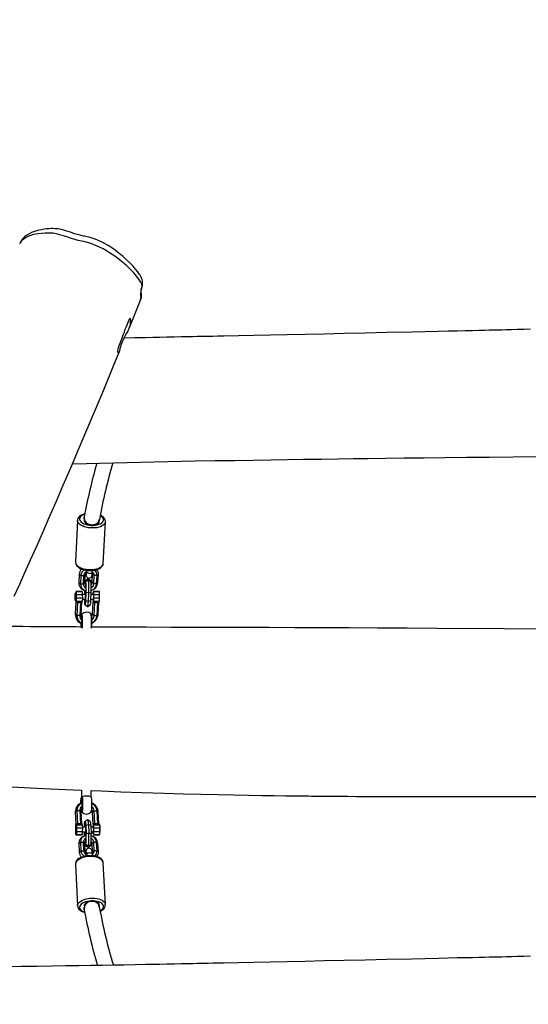
# Model space of a CAD drawing. Units: millimetres. Extents: x -602 to 1509, y -145 to 1093.
# Drawn here: x 424 to 477, y 297 to 399 of the extents above; entities that cross this region are included whole.
import ezdxf

# ---------------------------------------------------------------- set-up
doc = ezdxf.new("R2010")
doc.units = ezdxf.units.MM
doc.header["$LTSCALE"] = 45
doc.header["$PDSIZE"] = -1
doc.layers.add('VP-DIM', color=7, linetype='Continuous')
doc.layers.add('VP-EQ', color=7, linetype='Continuous', true_color=0x8a3492)
doc.dimstyles.get("Standard").update_dxf_attribs({"dimtxt": 14, "dimasz": 20, "dimexe": 20, "dimexo": 50, "dimgap": 20, "dimtad": 0, "dimdec": 0, "dimzin": 0, "dimdsep": 46, "dimtxsty": 'Standard', "dimcen": -0.09, "dimadec": 0, "dimazin": 0, "dimtfac": 1, "dimtdec": 4, "dimtofl": 0, "dimtmove": 0, "dimatfit": 3, "dimfxl": 70, "dimfxlon": 1, "dimtolj": 1, "dimtzin": 0, "dimarcsym": 0})

# ---------------------------------------------------------------- blocks, each defined once
blk = doc.blocks.new('*D1260')
at = {"layer": 'Defpoints', "color": 0}
for p in [(906.76, 797.69), (247.21, 50.19), (1396.98, 50.19)]:
    blk.add_point(p, dxfattribs=at)
at = {"layer": 'VP-DIM', "color": 0, "lineweight": -2}
for p, q in [((1326.98, 797.69), (1416.98, 797.69)), ((1396.98, 777.69), (1396.98, 471.59)), ((1396.98, 70.19), (1396.98, 394.26)), ((1326.98, 50.19), (1416.98, 50.19))]:
    blk.add_line(p, q, dxfattribs=at)
at = {"layer": 'VP-DIM', "color": 0}
for points in [[(1400.32, 777.69), (1393.65, 777.69), (1396.98, 797.69)], [(1393.65, 70.19), (1400.32, 70.19), (1396.98, 50.19)]]:
    blk.add_solid(points, dxfattribs=at)
at = {"layer": 'VP-DIM', "color": 0, "insert": (1396.98, 432.92), "char_height": 14, "attachment_point": 5, "rotation": 90}
blk.add_mtext('\\A1;755', dxfattribs=at)
blk = doc.blocks.new('*D1287')
at = {"layer": 'Defpoints', "color": 0}
for p in [(910.4, 951.37), (195.14, -141.67), (1489.39, -141.67)]:
    blk.add_point(p, dxfattribs=at)
at = {"layer": 'VP-DIM', "color": 0, "lineweight": -2}
for p, q in [((1419.39, 951.37), (1509.39, 951.37)), ((1489.39, 931.37), (1489.39, 474.63)), ((1489.39, -121.67), (1489.39, 390.3)), ((1419.39, -141.67), (1509.39, -141.67))]:
    blk.add_line(p, q, dxfattribs=at)
at = {"layer": 'VP-DIM', "color": 0}
for points in [[(1492.72, 931.37), (1486.06, 931.37), (1489.39, 951.37)], [(1486.06, -121.67), (1492.72, -121.67), (1489.39, -141.67)]]:
    blk.add_solid(points, dxfattribs=at)
at = {"layer": 'VP-DIM', "color": 0, "insert": (1489.39, 432.46), "char_height": 14, "attachment_point": 5, "rotation": 90}
blk.add_mtext('\\A1;1093', dxfattribs=at)
blk = doc.blocks.new('RB1315_')
at = {"color": 0, "linetype": 'Continuous', "lineweight": 25}
for p, q in [((699.23, -989.55), (699.18, -989.65)), ((711.74, -995.51), (711.74, -995.5)), ((710.5, -998.54), (710.52, -998.51)), ((705.18, -1018.43), (704.96, -1022.76)), ((707.86, -1022.9), (708.08, -1018.57)), ((705.35, -1024.04), (705.31, -1024.91)), ((705.35, -1024.04), (705.52, -1024.17)), ((705.82, -1024.17), (705.95, -1024.04)), ((705.95, -1024.04), (705.91, -1024.91)), ((706.04, -1024.08), (706.04, -1024.09)), ((706.14, -1023.63), (706.13, -1023.77)), ((706.71, -1024.91), (706.75, -1024.04)), ((706.73, -1023.8), (706.74, -1023.64)), ((706.92, -1024.17), (706.75, -1024.04)), ((707.35, -1024.04), (707.22, -1024.17)), ((707.3, -1024.91), (707.35, -1024.04)), ((705.31, -1024.91), (705.48, -1025.04)), ((705.52, -1024.17), (705.48, -1025.04)), ((705.48, -1025.04), (705.78, -1025.04)), ((705.52, -1024.17), (705.82, -1024.17)), ((705.82, -1024.17), (705.78, -1025.04)), ((705.78, -1025.04), (705.91, -1024.91)), ((706, -1024.94), (706, -1024.96)), ((706.27, -1024.51), (706.01, -1024.66)), ((706.04, -1025.05), (706.06, -1024.79)), ((706.54, -1024.66), (706.28, -1024.51)), ((706.62, -1024.92), (706.6, -1025.01)), ((706.62, -1024.87), (706.61, -1024.85)), ((706.88, -1025.04), (706.71, -1024.91)), ((706.88, -1025.04), (706.92, -1024.17)), ((707.17, -1025.04), (706.88, -1025.04)), ((707.22, -1024.17), (706.92, -1024.17)), ((707.17, -1025.04), (707.22, -1024.17)), ((707.3, -1024.91), (707.17, -1025.04)), ((704.96, -1026.15), (704.94, -1026.33)), ((704.98, -1026.21), (704.96, -1026.15)), ((705.04, -1026.08), (704.97, -1026.01)), ((705.03, -1025.78), (705, -1025.93)), ((705, -1025.93), (705, -1026.04)), ((705.06, -1025.86), (705.03, -1025.78)), ((705.03, -1025.78), (705.63, -1025.78)), ((705.09, -1026.14), (705.06, -1025.86)), ((705.66, -1025.86), (705.06, -1025.86)), ((705.09, -1026.5), (705.09, -1026.14)), ((705.09, -1026.14), (705.68, -1026.14)), ((705.63, -1025.78), (705.66, -1025.86)), ((705.66, -1025.86), (705.68, -1026.14)), ((706.04, -1026.13), (705.68, -1026.13)), ((705.68, -1026.14), (705.69, -1026.5)), ((705.92, -1025.72), (705.91, -1025.95)), ((705.91, -1025.95), (705.93, -1026.1)), ((705.95, -1025.73), (705.93, -1026.1)), ((705.93, -1026.1), (705.93, -1026.13)), ((705.93, -1026.1), (706.02, -1026.13)), ((706.02, -1026.65), (706.06, -1025.79)), ((706.04, -1026.8), (706.08, -1025.94)), ((706.08, -1025.94), (706.06, -1025.79)), ((706.35, -1026.01), (706.08, -1025.94)), ((706.31, -1026.88), (706.35, -1026.01)), ((706.6, -1025.94), (706.35, -1026.01)), ((706.56, -1026.8), (706.6, -1025.94)), ((706.83, -1026.13), (706.59, -1026.13)), ((706.79, -1026.13), (706.8, -1025.93)), ((706.83, -1025.78), (706.8, -1025.93)), ((706.86, -1025.86), (706.83, -1025.78)), ((706.83, -1025.78), (707.42, -1025.78)), ((706.88, -1026.14), (706.86, -1025.86)), ((707.46, -1025.86), (706.86, -1025.86)), ((706.88, -1026.5), (706.88, -1026.14)), ((706.88, -1026.14), (707.48, -1026.14)), ((707.46, -1025.86), (707.42, -1025.78)), ((707.48, -1026.14), (707.46, -1025.86)), ((707.48, -1026.5), (707.48, -1026.14)), ((704.94, -1026.33), (704.95, -1026.55)), ((704.98, -1026.33), (704.94, -1026.33)), ((704.95, -1026.55), (704.97, -1026.61)), ((704.97, -1026.55), (704.95, -1026.55)), ((705.01, -1026.9), (704.95, -1028.2)), ((704.97, -1026.61), (704.98, -1026.43)), ((704.97, -1026.75), (705.04, -1026.68)), ((704.98, -1026.43), (704.98, -1026.21)), ((705, -1026.72), (705.01, -1026.9)), ((705.01, -1026.9), (705.04, -1026.98)), ((705.04, -1026.98), (705.07, -1026.83)), ((705.04, -1026.98), (705.64, -1026.98)), ((705.07, -1026.83), (705.09, -1026.5)), ((705.07, -1026.83), (705.67, -1026.83)), ((705.09, -1026.5), (705.69, -1026.5)), ((705.18, -1026.98), (705.12, -1028.33)), ((705.48, -1026.98), (705.41, -1028.33)), ((705.61, -1026.98), (705.54, -1028.2)), ((705.67, -1026.83), (705.64, -1026.98)), ((705.69, -1026.5), (705.67, -1026.83)), ((705.68, -1026.63), (706.02, -1026.63)), ((705.89, -1027.02), (705.9, -1027.04)), ((705.94, -1027.13), (705.95, -1026.87)), ((705.95, -1026.87), (706, -1026.84)), ((706.04, -1026.8), (706.02, -1026.65)), ((706.31, -1026.88), (706.04, -1026.8)), ((706.56, -1026.8), (706.31, -1026.88)), ((706.57, -1026.63), (706.83, -1026.63)), ((706.74, -1028.2), (706.81, -1026.9)), ((706.78, -1026.63), (706.81, -1026.9)), ((706.81, -1026.9), (706.84, -1026.98)), ((706.84, -1026.98), (706.87, -1026.83)), ((706.84, -1026.98), (707.43, -1026.98)), ((706.87, -1026.83), (706.88, -1026.5)), ((706.87, -1026.83), (707.46, -1026.83)), ((706.88, -1026.5), (707.48, -1026.5)), ((706.91, -1028.33), (706.98, -1026.98)), ((707.21, -1028.33), (707.28, -1026.98)), ((707.34, -1028.2), (707.4, -1026.98)), ((707.43, -1026.98), (707.46, -1026.83)), ((707.46, -1026.83), (707.48, -1026.5)), ((705.12, -1028.33), (704.95, -1028.2)), ((705.54, -1028.2), (705.41, -1028.33)), ((705.97, -1027.23), (706.23, -1027.38)), ((706.24, -1027.38), (706.5, -1027.23)), ((706.74, -1028.2), (706.91, -1028.33)), ((707.21, -1028.33), (707.34, -1028.2)), ((705.41, -1028.33), (705.12, -1028.33)), ((706.91, -1028.33), (707.21, -1028.33)), ((705.6, -1029.6), (705.61, -1029.56)), ((705.6, -1046.49), (705.6, -1047.2)), ((706.6, -1047.2), (706.6, -1046.54)), ((705.12, -1048.63), (704.95, -1048.76)), ((705.12, -1048.63), (705.18, -1049.98)), ((705.41, -1048.63), (705.12, -1048.63)), ((705.41, -1048.63), (705.48, -1049.98)), ((705.54, -1048.76), (705.41, -1048.63)), ((706.74, -1048.76), (706.91, -1048.63)), ((706.98, -1049.98), (706.91, -1048.63)), ((706.91, -1048.63), (707.21, -1048.63)), ((707.28, -1049.98), (707.21, -1048.63)), ((707.21, -1048.63), (707.34, -1048.76)), ((704.95, -1048.76), (705.01, -1050.06)), ((705.54, -1048.76), (705.61, -1049.98)), ((706.23, -1049.58), (705.97, -1049.73)), ((706.5, -1049.73), (706.24, -1049.58)), ((706.81, -1050.06), (706.74, -1048.76)), ((707.4, -1049.98), (707.34, -1048.76)), ((704.99, -1050.33), (705.01, -1050.06)), ((704.99, -1050.7), (704.99, -1050.33)), ((705, -1051.02), (704.99, -1050.7)), ((705.01, -1050.06), (705.04, -1049.98)), ((705.04, -1050.33), (705.01, -1050.33)), ((705.04, -1049.98), (705.07, -1050.13)), ((705.64, -1049.98), (705.04, -1049.98)), ((705.07, -1050.13), (705.09, -1050.45)), ((705.67, -1050.13), (705.07, -1050.13)), ((705.09, -1050.45), (705.09, -1050.82)), ((705.69, -1050.45), (705.09, -1050.45)), ((705.64, -1049.98), (705.67, -1050.13)), ((705.67, -1050.13), (705.69, -1050.45)), ((706.02, -1050.33), (705.68, -1050.33)), ((705.69, -1050.45), (705.68, -1050.82)), ((705.9, -1049.92), (705.89, -1049.94)), ((705.89, -1049.98), (705.89, -1049.94)), ((705.95, -1050.09), (705.94, -1049.83)), ((706.02, -1050.3), (706.04, -1050.15)), ((706.02, -1050.3), (706.06, -1051.17)), ((706.04, -1050.15), (706.31, -1050.08)), ((706.04, -1050.15), (706.08, -1051.02)), ((706.31, -1050.08), (706.35, -1050.94)), ((706.31, -1050.08), (706.56, -1050.15)), ((706.56, -1050.15), (706.6, -1051.02)), ((706.83, -1050.33), (706.57, -1050.33)), ((706.81, -1050.06), (706.78, -1050.33)), ((706.84, -1049.98), (706.81, -1050.06)), ((706.87, -1050.13), (706.84, -1049.98)), ((707.43, -1049.98), (706.84, -1049.98)), ((706.88, -1050.45), (706.87, -1050.13)), ((707.46, -1050.13), (706.87, -1050.13)), ((706.88, -1050.82), (706.88, -1050.45)), ((707.48, -1050.45), (706.88, -1050.45)), ((707.43, -1049.98), (707.46, -1050.13)), ((707.46, -1050.13), (707.48, -1050.45)), ((707.5, -1050.2), (707.47, -1050.24)), ((707.48, -1050.45), (707.48, -1050.82)), ((705.03, -1051.18), (705, -1051.02)), ((705.01, -1050.83), (705.04, -1050.83)), ((705.06, -1051.1), (705.03, -1051.18)), ((705.63, -1051.18), (705.03, -1051.18)), ((705.09, -1050.82), (705.06, -1051.1)), ((705.06, -1051.1), (705.66, -1051.1)), ((705.68, -1050.82), (705.09, -1050.82)), ((705.66, -1051.1), (705.63, -1051.18)), ((705.68, -1050.82), (705.66, -1051.1)), ((705.68, -1050.83), (706.04, -1050.83)), ((705.93, -1050.85), (705.91, -1051)), ((705.92, -1051.24), (705.91, -1051)), ((705.93, -1050.85), (705.93, -1050.83)), ((706.02, -1050.83), (705.93, -1050.85)), ((705.95, -1051.23), (705.93, -1050.85)), ((706.06, -1051.17), (706.08, -1051.02)), ((706.08, -1051.02), (706.35, -1050.94)), ((706.35, -1050.94), (706.6, -1051.02)), ((706.59, -1050.83), (706.83, -1050.83)), ((706.8, -1051.02), (706.79, -1050.83)), ((706.8, -1051.02), (706.83, -1051.18)), ((706.83, -1051.18), (706.86, -1051.1)), ((707.42, -1051.18), (706.83, -1051.18)), ((706.86, -1051.1), (706.88, -1050.82)), ((706.86, -1051.1), (707.46, -1051.1)), ((707.48, -1050.82), (706.88, -1050.82)), ((707.46, -1051.1), (707.42, -1051.18)), ((707.48, -1050.82), (707.46, -1051.1)), ((707.47, -1050.92), (707.5, -1050.95)), ((705.31, -1052.05), (705.48, -1051.92)), ((705.31, -1052.05), (705.35, -1052.92)), ((705.35, -1052.92), (705.52, -1052.79)), ((705.48, -1051.92), (705.52, -1052.79)), ((705.48, -1051.92), (705.78, -1051.92)), ((705.52, -1052.79), (705.82, -1052.79)), ((705.78, -1051.92), (705.82, -1052.79)), ((705.78, -1051.92), (705.91, -1052.05)), ((705.82, -1052.79), (705.95, -1052.92)), ((705.91, -1052.05), (705.95, -1052.92)), ((706, -1051.99), (706, -1052.01)), ((706, -1052.06), (706, -1052.01)), ((706.01, -1052.29), (706.27, -1052.44)), ((706.06, -1052.17), (706.04, -1051.91)), ((706.28, -1052.44), (706.54, -1052.29)), ((706.61, -1052.11), (706.62, -1052.09)), ((706.88, -1051.92), (706.71, -1052.05)), ((706.75, -1052.92), (706.71, -1052.05)), ((706.92, -1052.79), (706.75, -1052.92)), ((706.92, -1052.79), (706.88, -1051.92)), ((707.17, -1051.92), (706.88, -1051.92)), ((707.22, -1052.79), (706.92, -1052.79)), ((707.22, -1052.79), (707.17, -1051.92)), ((707.3, -1052.05), (707.17, -1051.92)), ((707.35, -1052.92), (707.22, -1052.79)), ((707.35, -1052.92), (707.3, -1052.05)), ((706.04, -1052.87), (706.04, -1052.88)), ((706.13, -1053.19), (706.14, -1053.33)), ((706.74, -1053.32), (706.73, -1053.16)), ((704.96, -1054.2), (705.18, -1058.53)), ((704.96, -1054.2), (704.96, -1054.21)), ((708.08, -1058.39), (707.86, -1054.06)), ((707.86, -1054.07), (707.86, -1054.06)), ((705.88, -1058.92), (705.87, -1058.77))]:
    blk.add_line(p, q, dxfattribs=at)
at = {"color": 0, "linetype": 'Continuous', "lineweight": 25, "flags": 128}
for points in [[(711.83, -994.34), (711.85, -994.3), (711.89, -994.18), (711.93, -994.02), (711.95, -993.81), (711.95, -993.75), (711.95, -993.68), (711.93, -993.52), (711.89, -993.37), (711.84, -993.24), (711.78, -993.12), (711.73, -993.01), (711.68, -992.93), (711.62, -992.84), (711.44, -992.57), (711.22, -992.3), (710.95, -991.99), (710.62, -991.65), (710.28, -991.32), (709.91, -990.98), (709.56, -990.7), (709.25, -990.45), (708.94, -990.22), (708.64, -990.02), (708.35, -989.83), (708.05, -989.66), (707.76, -989.51), (707.49, -989.38), (707.19, -989.25), (706.9, -989.14), (706.59, -989.05), (706.34, -988.99), (706.06, -988.92), (705.8, -988.86), (705.46, -988.78), (705.18, -988.71), (704.88, -988.62), (704.44, -988.47), (704.06, -988.34), (703.77, -988.25), (703.47, -988.17), (703.16, -988.12), (702.86, -988.09), (702.66, -988.08), (702.47, -988.08), (702.21, -988.1), (701.96, -988.12), (701.71, -988.15), (701.43, -988.2), (701.04, -988.28), (700.71, -988.38), (700.41, -988.49), (700.15, -988.62), (699.92, -988.76), (699.72, -988.91), (699.55, -989.08), (699.4, -989.25), (699.28, -989.44), (699.23, -989.53)], [(711.85, -993.86), (711.85, -993.86), (711.85, -993.86), (711.75, -993.66), (711.56, -993.34), (711.31, -993.02), (711.02, -992.68), (710.7, -992.35), (710.23, -991.9), (709.72, -991.47), (709.15, -991.02), (708.52, -990.6), (708.19, -990.39), (707.85, -990.2), (707.48, -990.01), (707.1, -989.84), (706.55, -989.63), (705.97, -989.47), (705.62, -989.39), (705.26, -989.31), (704.9, -989.22), (704.54, -989.11), (704.07, -988.95), (703.59, -988.79), (703.11, -988.66), (702.65, -988.57), (702.22, -988.54), (701.83, -988.55), (701.07, -988.63), (700.62, -988.71), (700.2, -988.84), (699.83, -989), (699.52, -989.2), (699.36, -989.36), (699.23, -989.54), (699.18, -989.65)], [(711.74, -995.49), (711.78, -995.4), (711.82, -995.2), (711.83, -995), (711.82, -994.94), (711.82, -994.94), (711.82, -994.94), (711.82, -994.94), (711.82, -994.94), (711.82, -994.94), (711.82, -994.88), (711.8, -994.74), (711.79, -994.64), (711.79, -994.58), (711.78, -994.55), (711.78, -994.55), (711.78, -994.53), (711.79, -994.51), (711.8, -994.43), (711.81, -994.38), (711.82, -994.38)], [(711.83, -994.34), (711.88, -994.19), (711.89, -994.04), (711.85, -993.86), (711.85, -993.86), (711.85, -993.86)], [(711.74, -995.5), (711.77, -995.37), (711.76, -995.24), (711.76, -995.24), (711.76, -995.24)], [(710.54, -998.44), (710.96, -997.42), (711.74, -995.51)], [(709.78, -999.98), (709.7, -1000.19), (709.64, -1000.39), (709.58, -1000.6), (709.55, -1000.78), (709.52, -1000.91), (709.49, -1001), (709.46, -1001.02), (709.41, -1000.98), (709.38, -1000.92), (709.37, -1000.81), (709.39, -1000.66), (709.44, -1000.46), (709.51, -1000.24), (709.61, -999.99), (709.71, -999.73), (709.82, -999.44), (709.93, -999.14), (710.05, -998.84), (710.15, -998.55), (710.26, -998.28), (710.36, -998.04), (710.45, -997.83), (710.53, -997.65), (710.59, -997.52), (710.62, -997.43), (710.64, -997.4), (710.66, -997.41), (710.66, -997.49), (710.67, -997.61), (710.66, -997.77), (710.66, -997.98), (710.62, -998.22), (710.53, -998.47), (710.41, -998.74), (710.28, -998.97), (710.15, -999.21), (710, -999.49), (709.86, -999.78), (709.78, -999.98)], [(752.27, -998.56), (751.57, -998.57), (750.88, -998.59), (750.27, -998.6), (749.72, -998.62), (749.26, -998.63), (748.76, -998.64), (748.38, -998.65), (747.97, -998.66), (747.48, -998.67), (746.89, -998.69), (746.22, -998.7), (745.47, -998.72), (744.62, -998.74), (743.69, -998.76), (742.68, -998.78), (739.94, -998.84), (737.33, -998.9), (735.06, -998.95), (732.89, -999), (730.81, -999.05), (728.84, -999.09), (726.96, -999.13), (725.19, -999.16), (723.51, -999.2), (721.91, -999.23), (720.39, -999.26), (719.78, -999.28), (719.23, -999.29), (718.75, -999.3), (718.34, -999.3), (718, -999.31), (717.62, -999.32), (717.16, -999.33), (716.61, -999.34), (715.94, -999.35), (715.21, -999.37), (714.47, -999.38), (713.73, -999.4), (713, -999.41), (712.26, -999.43), (711.13, -999.45), (710.01, -999.47)], [(698.61, -1026.32), (699.18, -1025.05), (699.72, -1023.85), (700.3, -1022.55), (700.91, -1021.17), (701.56, -1019.69), (702.25, -1018.12), (702.95, -1016.49), (703.7, -1014.77), (704.47, -1012.96), (705.28, -1011.06), (706.14, -1009.03), (707.04, -1006.9), (707.97, -1004.67), (708.93, -1002.35), (709.52, -1000.93)], [(704.65, -1012.54), (704.7, -1012.54), (708.93, -1012.43), (713.16, -1012.33), (717.38, -1012.25), (719.48, -1012.22), (721.49, -1012.19), (723.42, -1012.16), (725.26, -1012.13), (727.01, -1012.11), (728.68, -1012.08), (730.53, -1012.06), (732.25, -1012.03), (733.86, -1012.01), (735.34, -1011.99), (737.19, -1011.97), (739.14, -1011.94), (741.19, -1011.92), (743.35, -1011.89), (745.61, -1011.87), (747.98, -1011.85), (750.45, -1011.82), (753.29, -1011.8)], [(705.94, -1017.75), (705.83, -1017.78), (705.66, -1017.85), (705.51, -1017.93), (705.38, -1018.03), (705.28, -1018.14), (705.22, -1018.25), (705.19, -1018.37), (705.19, -1018.43)], [(705.92, -1017.79), (705.78, -1017.84), (705.64, -1017.91), (705.53, -1018), (705.45, -1018.09), (705.4, -1018.19), (705.39, -1018.3), (705.42, -1018.41), (705.48, -1018.51), (705.57, -1018.61), (705.69, -1018.7), (705.85, -1018.78), (706.02, -1018.84), (706.21, -1018.9), (706.42, -1018.93), (706.63, -1018.95), (706.84, -1018.95), (707.04, -1018.93), (707.24, -1018.9), (707.41, -1018.84), (707.57, -1018.78), (707.7, -1018.7), (707.79, -1018.61), (707.86, -1018.51), (707.89, -1018.41), (707.88, -1018.3), (707.84, -1018.19), (707.76, -1018.09), (707.65, -1018), (707.54, -1017.93)], [(708.08, -1018.58), (708.08, -1018.55), (708.06, -1018.42), (708.02, -1018.3), (707.95, -1018.19), (707.85, -1018.08), (707.72, -1017.98), (707.57, -1017.89), (707.54, -1017.88)], [(708.08, -1018.57), (708.07, -1018.61), (708.04, -1018.72), (707.97, -1018.83), (707.86, -1018.93), (707.73, -1019.01), (707.57, -1019.09), (707.38, -1019.14), (707.18, -1019.19), (706.96, -1019.21), (706.74, -1019.22), (706.51, -1019.21), (706.29, -1019.19), (706.07, -1019.14), (705.87, -1019.09), (705.69, -1019.01), (705.53, -1018.93), (705.39, -1018.83), (705.29, -1018.72), (705.22, -1018.61), (705.19, -1018.5), (705.18, -1018.43)], [(705.86, -1018.42), (705.86, -1018.42), (705.87, -1018.51), (705.92, -1018.59), (706, -1018.67), (706.1, -1018.74), (706.24, -1018.8), (706.39, -1018.84), (706.55, -1018.87), (706.72, -1018.88), (706.89, -1018.87), (707.04, -1018.84), (707.18, -1018.8), (707.3, -1018.74), (707.39, -1018.67), (707.44, -1018.59), (707.46, -1018.51), (707.44, -1018.42), (707.44, -1018.42)], [(704.96, -1022.76), (704.97, -1022.83), (705, -1022.94), (705.07, -1023.05), (705.17, -1023.16), (705.31, -1023.26), (705.47, -1023.34), (705.65, -1023.42), (705.85, -1023.47), (706.07, -1023.52), (706.29, -1023.55), (706.52, -1023.55), (706.75, -1023.55), (706.96, -1023.52), (707.17, -1023.47), (707.35, -1023.42), (707.51, -1023.34), (707.65, -1023.26), (707.75, -1023.16), (707.82, -1023.05), (707.86, -1022.94), (707.86, -1022.9)], [(704.97, -1022.76), (704.97, -1022.82), (704.99, -1022.95), (705.04, -1023.07), (705.13, -1023.18), (705.24, -1023.28), (705.37, -1023.38), (705.54, -1023.46), (705.72, -1023.53), (705.91, -1023.59), (706.12, -1023.63), (706.33, -1023.65), (706.54, -1023.65), (706.75, -1023.64), (706.95, -1023.61), (707.15, -1023.57), (707.32, -1023.51), (707.48, -1023.43), (707.62, -1023.33), (707.72, -1023.23), (707.8, -1023.12), (707.84, -1023.01), (707.86, -1022.9)], [(706.05, -1024.09), (706.06, -1024.14), (706.08, -1024.2), (706.11, -1024.27), (706.14, -1024.32), (706.2, -1024.37), (706.27, -1024.42), (706.37, -1024.43), (706.47, -1024.42), (706.54, -1024.39), (706.6, -1024.34), (706.64, -1024.3), (706.67, -1024.25), (706.68, -1024.2), (706.7, -1024.15), (706.71, -1024.06), (706.72, -1023.95), (706.73, -1023.83), (706.73, -1023.8)], [(706.13, -1023.77), (706.14, -1023.81), (706.19, -1023.86), (706.26, -1023.9), (706.35, -1023.93), (706.46, -1023.94), (706.56, -1023.93), (706.64, -1023.9), (706.7, -1023.86), (706.73, -1023.81), (706.73, -1023.8)], [(706.75, -1024.04), (706.75, -1023.98), (706.73, -1023.92)], [(706.05, -1024.75), (706.04, -1024.7), (706.03, -1024.67), (706.01, -1024.67), (706, -1024.7), (705.98, -1024.75), (705.97, -1024.84), (705.96, -1024.96), (705.95, -1025.09)], [(706, -1024.94), (706, -1024.9), (706.02, -1024.81), (706.08, -1024.72), (706.16, -1024.66), (706.27, -1024.63), (706.37, -1024.63), (706.47, -1024.66), (706.55, -1024.72), (706.6, -1024.81), (706.61, -1024.85)], [(706.05, -1025.07), (706.01, -1025.01), (706, -1024.92), (706.02, -1024.83), (706.08, -1024.74), (706.17, -1024.68), (706.27, -1024.65), (706.38, -1024.65), (706.48, -1024.68), (706.55, -1024.74), (706.6, -1024.83), (706.62, -1024.92)], [(706.06, -1024.79), (706.24, -1024.7), (706.32, -1024.66)], [(706.32, -1024.64), (706.3, -1024.56), (706.29, -1024.52), (706.27, -1024.51)], [(706.32, -1024.66), (706.5, -1024.75), (706.57, -1024.79)], [(704.99, -1026.64), (704.98, -1026.71), (704.97, -1026.75), (704.96, -1026.75), (704.95, -1026.72), (704.94, -1026.66), (704.93, -1026.56), (704.93, -1026.45), (704.93, -1026.34), (704.93, -1026.22), (704.94, -1026.12), (704.95, -1026.05), (704.96, -1026.01), (704.97, -1026.01), (704.98, -1026.04), (704.98, -1026.1), (704.99, -1026.2), (704.99, -1026.31), (704.99, -1026.42), (704.99, -1026.54), (704.99, -1026.64)], [(705.91, -1025.95), (705.9, -1026.1), (705.9, -1026.13)], [(705.9, -1026.63), (705.91, -1026.74), (705.92, -1026.89), (705.92, -1026.89)], [(705.94, -1027.13), (705.95, -1027.19), (705.97, -1027.22), (705.98, -1027.23), (705.99, -1027.2), (706.01, -1027.14), (706.02, -1027.05), (706.03, -1026.94), (706.04, -1026.8)], [(705.95, -1026.87), (705.96, -1026.91), (705.97, -1026.93), (705.98, -1026.93), (705.99, -1026.91), (706, -1026.87), (706, -1026.81), (706.01, -1026.74), (706.02, -1026.65)], [(706.23, -1027.38), (706.24, -1027.38), (706.26, -1027.34), (706.27, -1027.27), (706.29, -1027.17), (706.3, -1027.04), (706.31, -1026.88)], [(705.69, -1029.64), (705.69, -1029.63), (705.7, -1029.51), (705.71, -1029.37), (705.71, -1029.22), (705.71, -1029.05), (705.71, -1028.88), (705.71, -1028.72), (705.7, -1028.56), (705.7, -1028.43), (705.68, -1028.31), (705.67, -1028.23), (705.66, -1028.18), (705.64, -1028.16), (705.64, -1028.16)], [(706.6, -1029.66), (706.61, -1029.63), (706.62, -1029.51), (706.62, -1029.37), (706.63, -1029.22), (706.63, -1029.05), (706.63, -1028.88), (706.63, -1028.72), (706.62, -1028.56), (706.62, -1028.43), (706.6, -1028.31), (706.59, -1028.23), (706.58, -1028.18), (706.57, -1028.16)], [(706.68, -1028.93), (706.68, -1028.86), (706.68, -1028.71), (706.67, -1028.58), (706.67, -1028.46), (706.65, -1028.37), (706.63, -1028.28), (706.62, -1028.23), (706.59, -1028.19), (706.57, -1028.17)], [(705.54, -1029.12), (705.54, -1029.15), (705.54, -1029.27), (705.55, -1029.37), (705.56, -1029.44), (705.57, -1029.47), (705.59, -1029.47), (705.6, -1029.44), (705.61, -1029.37), (705.62, -1029.27), (705.62, -1029.15), (705.62, -1029.01), (705.62, -1028.88), (705.62, -1028.75), (705.61, -1028.64), (705.61, -1028.62)], [(705.58, -1028.31), (705.57, -1028.33), (705.56, -1028.34)], [(705.6, -1028.37), (705.59, -1028.33), (705.58, -1028.31)], [(705.54, -1029.53), (705.03, -1029.52), (702.58, -1029.51), (701.81, -1029.5), (701.03, -1029.49), (700.25, -1029.49), (699.49, -1029.48), (698.85, -1029.47), (698.33, -1029.46), (698.09, -1029.46), (697.89, -1029.46), (697.67, -1029.46), (697.38, -1029.45), (697.2, -1029.45)], [(759.4, -1029.77), (756.53, -1029.75), (749.53, -1029.71), (742.53, -1029.67), (739.45, -1029.65), (736.39, -1029.63), (733.42, -1029.62), (730.53, -1029.61), (727.74, -1029.6), (725.09, -1029.59), (722.52, -1029.58), (720.05, -1029.57), (717.66, -1029.57), (714.93, -1029.56), (712.32, -1029.55), (709.84, -1029.54), (707.45, -1029.54), (706.66, -1029.53)], [(689.72, -1045.8), (691.47, -1045.86), (692.99, -1045.92), (694.55, -1045.99), (695.17, -1046.01), (695.71, -1046.04), (696.18, -1046.06), (696.56, -1046.08), (696.89, -1046.09), (697.12, -1046.1), (697.27, -1046.11), (697.43, -1046.12), (697.63, -1046.13), (697.88, -1046.14), (698.35, -1046.16), (698.94, -1046.19), (699.62, -1046.22), (700.94, -1046.28), (702.38, -1046.35), (703.93, -1046.42), (705.6, -1046.49)], [(706.6, -1046.53), (707.64, -1046.58), (709.68, -1046.66), (711.86, -1046.74), (714.17, -1046.81), (716.15, -1046.87), (718.01, -1046.92), (719.76, -1046.96), (721.41, -1046.99), (722.94, -1047.02), (724.33, -1047.05), (725.62, -1047.06), (726.8, -1047.08), (727.88, -1047.09), (728.37, -1047.1), (728.8, -1047.1), (729.18, -1047.1), (729.51, -1047.11), (729.78, -1047.11), (730, -1047.11), (730.25, -1047.11), (730.57, -1047.12), (731.07, -1047.12), (731.68, -1047.12), (732.4, -1047.13), (733.24, -1047.13), (734.18, -1047.14), (735.7, -1047.15), (737.26, -1047.15), (738.83, -1047.16), (740.41, -1047.16), (741.99, -1047.16), (743.59, -1047.16), (745.19, -1047.16), (746.8, -1047.16), (748.5, -1047.16), (750.2, -1047.16), (751.85, -1047.16), (753.41, -1047.16)], [(705.61, -1047.2), (705.6, -1047.2), (705.58, -1047.24), (705.57, -1047.28), (705.56, -1047.33), (705.54, -1047.42), (705.53, -1047.53), (705.53, -1047.66), (705.52, -1047.8), (705.52, -1047.87)], [(705.52, -1047.85), (705.52, -1047.79), (705.53, -1047.64), (705.54, -1047.52), (705.55, -1047.42), (705.56, -1047.35), (705.57, -1047.31), (705.59, -1047.31), (705.6, -1047.35), (705.61, -1047.4)], [(705.54, -1047.84), (705.54, -1047.81), (705.54, -1047.69), (705.55, -1047.59), (705.56, -1047.52), (705.57, -1047.48), (705.59, -1047.48), (705.6, -1047.52), (705.61, -1047.59), (705.62, -1047.69), (705.62, -1047.81), (705.62, -1047.95), (705.62, -1048.08), (705.62, -1048.21), (705.61, -1048.32), (705.61, -1048.34)], [(705.66, -1047.18), (705.61, -1047.21), (705.61, -1047.2)], [(705.66, -1047.18), (705.67, -1047.24), (705.69, -1047.33), (705.7, -1047.45), (705.71, -1047.58), (705.71, -1047.74), (705.71, -1047.91), (705.71, -1048.08), (705.71, -1048.24), (705.7, -1048.4), (705.7, -1048.53), (705.68, -1048.64), (705.67, -1048.73), (705.66, -1048.78), (705.64, -1048.8), (705.64, -1048.79)], [(706.58, -1047.18), (706.59, -1047.24), (706.61, -1047.33), (706.62, -1047.45), (706.62, -1047.58), (706.63, -1047.74), (706.63, -1047.91), (706.63, -1048.08), (706.63, -1048.24), (706.62, -1048.4), (706.62, -1048.53), (706.6, -1048.64), (706.59, -1048.73), (706.58, -1048.78), (706.57, -1048.79)], [(706.6, -1047.2), (706.6, -1047.2), (706.58, -1047.18)], [(705.58, -1048.65), (705.57, -1048.63), (705.56, -1048.62)], [(705.6, -1048.59), (705.59, -1048.63), (705.58, -1048.65)], [(705.94, -1049.83), (705.95, -1049.77), (705.97, -1049.73), (705.98, -1049.73), (705.99, -1049.76), (706.01, -1049.82), (706.02, -1049.91), (706.03, -1050.02), (706.04, -1050.15)], [(706.23, -1049.58), (706.24, -1049.58), (706.26, -1049.62), (706.27, -1049.69), (706.29, -1049.79), (706.3, -1049.92), (706.31, -1050.08)], [(705, -1050.75), (704.99, -1050.67), (704.99, -1050.57), (704.99, -1050.47), (705, -1050.4), (705.01, -1050.34), (705.01, -1050.33), (705.02, -1050.35), (705.03, -1050.41), (705.03, -1050.49), (705.04, -1050.59), (705.03, -1050.68), (705.03, -1050.76), (705.02, -1050.81), (705.01, -1050.83), (705.01, -1050.81), (705, -1050.75)], [(705.9, -1049.96), (705.91, -1049.87), (705.94, -1049.81)], [(705.9, -1050.33), (705.91, -1050.21), (705.92, -1050.07), (705.92, -1050.07)], [(705.95, -1050.09), (705.96, -1050.05), (705.97, -1050.03), (705.98, -1050.03), (705.99, -1050.05), (706, -1050.09), (706, -1050.15), (706.01, -1050.22), (706.02, -1050.3)], [(706, -1050.12), (705.99, -1050.11), (705.95, -1050.09)], [(707.53, -1050.32), (707.52, -1050.25), (707.51, -1050.21), (707.5, -1050.2)], [(705.91, -1051), (705.9, -1050.85), (705.9, -1050.83)], [(706.83, -1050.83), (706.83, -1050.83), (706.84, -1050.8)], [(706.05, -1052.2), (706.04, -1052.26), (706.03, -1052.29), (706.01, -1052.29), (706, -1052.26), (705.98, -1052.2), (705.97, -1052.12), (705.96, -1052), (705.95, -1051.87)], [(706, -1052.04), (706.01, -1051.95), (706.05, -1051.89)], [(706.6, -1051.95), (706.62, -1052.04), (706.6, -1052.13), (706.55, -1052.21), (706.48, -1052.27), (706.38, -1052.31), (706.27, -1052.31), (706.17, -1052.27), (706.08, -1052.21), (706.02, -1052.13), (706, -1052.04), (706, -1052.04)], [(706.73, -1053.16), (706.73, -1053.09), (706.72, -1052.97), (706.71, -1052.86), (706.68, -1052.76), (706.66, -1052.7), (706.63, -1052.65), (706.57, -1052.59), (706.5, -1052.55), (706.41, -1052.52), (706.32, -1052.53), (706.24, -1052.56), (706.18, -1052.6), (706.13, -1052.65), (706.1, -1052.7), (706.08, -1052.75), (706.07, -1052.8), (706.05, -1052.87)], [(706.32, -1052.3), (706.14, -1052.21), (706.06, -1052.17)], [(706.32, -1052.32), (706.3, -1052.4), (706.29, -1052.44), (706.27, -1052.44)], [(706.57, -1052.17), (706.4, -1052.26), (706.32, -1052.3)], [(707.86, -1054.07), (707.86, -1054.02), (707.83, -1053.9), (707.77, -1053.79), (707.69, -1053.68), (707.57, -1053.59), (707.43, -1053.5), (707.27, -1053.43), (707.09, -1053.37), (706.89, -1053.33), (706.68, -1053.31), (706.47, -1053.3), (706.26, -1053.32), (706.05, -1053.34), (705.85, -1053.39), (705.66, -1053.45), (705.48, -1053.52), (705.33, -1053.61), (705.19, -1053.72), (705.08, -1053.84), (705.01, -1053.95), (704.97, -1054.07), (704.96, -1054.2), (704.97, -1054.22)], [(707.86, -1054.06), (707.86, -1054.02), (707.82, -1053.91), (707.75, -1053.8), (707.65, -1053.7), (707.51, -1053.62), (707.35, -1053.54), (707.17, -1053.48), (706.96, -1053.44), (706.75, -1053.41), (706.52, -1053.4), (706.29, -1053.41), (706.07, -1053.44), (705.85, -1053.48), (705.65, -1053.54), (705.47, -1053.62), (705.31, -1053.7), (705.17, -1053.8), (705.07, -1053.91), (705, -1054.02), (704.97, -1054.13), (704.96, -1054.2)], [(706.05, -1052.95), (706.04, -1053.04), (706.03, -1053.1)], [(706.11, -1052.94), (706.11, -1052.94), (706.11, -1052.95), (706.12, -1052.98), (706.12, -1053.04), (706.13, -1053.13), (706.13, -1053.19)], [(706.73, -1053.16), (706.73, -1053.15), (706.7, -1053.1), (706.64, -1053.06), (706.56, -1053.03), (706.46, -1053.02), (706.35, -1053.03), (706.26, -1053.06), (706.19, -1053.1), (706.14, -1053.15), (706.13, -1053.19)], [(706.73, -1053.04), (706.75, -1052.98), (706.75, -1052.92)], [(705.18, -1058.53), (705.19, -1058.46), (705.22, -1058.35), (705.29, -1058.24), (705.39, -1058.13), (705.53, -1058.03), (705.69, -1057.95), (705.87, -1057.87), (706.07, -1057.81), (706.29, -1057.77), (706.51, -1057.74), (706.74, -1057.73), (706.96, -1057.74), (707.18, -1057.77), (707.38, -1057.81), (707.57, -1057.87), (707.73, -1057.95), (707.86, -1058.03), (707.97, -1058.13), (708.04, -1058.24), (708.07, -1058.35), (708.08, -1058.39)], [(705.18, -1058.54), (705.2, -1058.66), (705.25, -1058.77), (705.33, -1058.88), (705.44, -1058.98), (705.57, -1059.07), (705.73, -1059.14), (705.91, -1059.2), (705.94, -1059.21)], [(707.54, -1059.03), (707.65, -1058.96), (707.76, -1058.87), (707.84, -1058.76), (707.88, -1058.66), (707.89, -1058.55), (707.86, -1058.45), (707.79, -1058.35), (707.7, -1058.26), (707.57, -1058.18), (707.41, -1058.12), (707.24, -1058.06), (707.04, -1058.03), (706.84, -1058.01), (706.63, -1058.01), (706.42, -1058.03), (706.21, -1058.06), (706.02, -1058.12), (705.85, -1058.18), (705.69, -1058.26), (705.57, -1058.35), (705.48, -1058.45), (705.42, -1058.55), (705.39, -1058.66), (705.4, -1058.76), (705.45, -1058.87), (705.53, -1058.96), (705.64, -1059.05), (705.78, -1059.12), (705.92, -1059.17)], [(705.84, -1058.66), (705.86, -1058.79), (705.88, -1058.92)], [(707.44, -1058.54), (707.44, -1058.53), (707.46, -1058.45), (707.44, -1058.37), (707.39, -1058.29), (707.3, -1058.22), (707.18, -1058.16), (707.04, -1058.12), (706.89, -1058.09), (706.72, -1058.08), (706.55, -1058.09), (706.39, -1058.12), (706.24, -1058.16), (706.1, -1058.22), (706, -1058.29), (705.92, -1058.37), (705.87, -1058.45), (705.86, -1058.53), (705.86, -1058.54)], [(707.54, -1059.07), (707.62, -1059.04), (707.77, -1058.94), (707.9, -1058.83), (707.98, -1058.72), (708.04, -1058.6), (708.07, -1058.48), (708.07, -1058.4)], [(752.27, -1063.77), (751.57, -1063.79), (750.88, -1063.81), (750.27, -1063.82), (749.72, -1063.83), (749.26, -1063.85), (748.76, -1063.86), (748.38, -1063.87), (747.97, -1063.88), (747.48, -1063.89), (746.89, -1063.9), (746.22, -1063.92), (745.47, -1063.93), (744.62, -1063.95), (743.69, -1063.98), (742.68, -1064), (739.94, -1064.06), (737.33, -1064.12), (735.06, -1064.17), (732.89, -1064.22), (730.81, -1064.26), (728.84, -1064.3), (726.96, -1064.34), (725.19, -1064.38), (723.51, -1064.42), (721.91, -1064.45), (720.39, -1064.48), (719.78, -1064.49), (719.23, -1064.5), (718.75, -1064.51), (718.34, -1064.52), (718, -1064.53), (717.62, -1064.54), (717.16, -1064.55), (716.61, -1064.56), (715.94, -1064.57), (715.21, -1064.59), (714.47, -1064.6), (713.73, -1064.62), (713, -1064.63), (712.26, -1064.64), (711.13, -1064.67), (710, -1064.69), (708.87, -1064.71), (707.74, -1064.72), (706.58, -1064.74), (705.32, -1064.76), (703.97, -1064.78), (702.51, -1064.8), (700.96, -1064.82), (699.31, -1064.84), (697.56, -1064.86)]]:
    blk.add_lwpolyline(points, dxfattribs=at)
at = {"color": 0, "linetype": 'Continuous', "lineweight": 25}
for centre, radius, start, end in [((713.27, -994.91), 1.55, 160.0449, 192.2947), ((711.29, -994.15), 0.566, 336.3565, 341.0772), ((766.01, -1029.13), 61.14, 164.1945, 169.5557), ((760.86, -1027.97), 54.27, 163.3625, 169.7841), ((706.04, -1018.15), 0.219, 139.1023, 211.9651), ((708.26, -1018.49), 2.42, 169.3674, 175.5469), ((706.6, -1018.16), 0.729, 170.7321, 241.8), ((706.76, -1018.2), 0.699, 295.5141, 348.5783), ((708.33, -1018.49), 0.895, 170.3193, 175.1757), ((706.2, -1024.1), 0.849, 134.0126, 176.0918), ((706.28, -1024.23), 0.755, 119.5713, 175.4131), ((706.33, -1024.22), 0.506, 112.1385, 174.6109), ((706.31, -1024.07), 0.361, 119.3546, 174.9164), ((708.04, -1023.77), 2.01, 182.4044, 186.6816), ((706.3, -1024.05), 0.262, 131.4413, 187.0447), ((706.29, -1024.06), 0.252, 131.3938, 207.4919), ((706.26, -1024.04), 0.207, 130.0927, 193.8516), ((704.34, -1023.73), 1.8, 350.6115, 358.6451), ((706.49, -1024.16), 0.434, 358.0205, 54.3701), ((706.55, -1024.15), 0.669, 358.0071, 53.5115), ((706.59, -1024.01), 0.761, 357.3472, 36.8681), ((706.17, -1024.9), 0.86, 180.3582, 262.6354), ((706.2, -1025.04), 0.724, 180.1284, 258.6067), ((706.23, -1025.05), 0.449, 178.8, 248.7953), ((706.23, -1024.92), 0.317, 178.1101, 237.7358), ((706.68, -1025.16), 0.694, 165.4298, 177.2162), ((701.28, -1025.52), 4.79, 356.8052, 5.6767), ((698.75, -1025.53), 7.34, 356.7786, 5.7716), ((697.75, -1025.53), 8.62, 356.771, 5.7979), ((706.43, -1024.75), 0.134, 0.8592, 37.617), ((699.27, -1025.53), 7.34, 356.7786, 5.7716), ((706.37, -1024.88), 0.34, 313.7234, 356.1062), ((706.37, -1024.81), 0.937, 284.4464, 354.2931), ((706.38, -1024.99), 0.499, 297.6597, 354.8278), ((706.38, -1024.96), 0.793, 286.339, 354.3691), ((703.6, -1026.38), 1.47, 348.3096, 11.6904), ((705.85, -1026.38), 1.02, 345.7491, 14.2509), ((706.16, -1026.99), 0.263, 124.2696, 186.7148), ((706.15, -1027), 0.252, 124.8928, 214.8873), ((708.56, -1026.53), 2.63, 182.1481, 186.5911), ((705.54, -1026.88), 1.02, 339.7672, 4.0108), ((705.94, -1028.21), 0.996, 179.3214, 251.1465), ((705.99, -1028.22), 0.451, 177.1717, 210.5434), ((705.8, -1028.34), 0.241, 135.8265, 171.2419), ((706.1, -1028.66), 0.677, 46.4329, 134.4474), ((706.25, -1028.17), 0.487, 328.4359, 356.6759), ((706.25, -1028.1), 1.09, 293.847, 354.9343), ((705.97, -1028.35), 0.853, 178.7092, 245.976), ((706, -1028.35), 0.587, 177.8821, 229.5691), ((709.64, -1029.09), 4.12, 180.12, 186.0204), ((709.95, -1029.07), 4.43, 180.5397, 186.0234), ((700.71, -1028.99), 4.93, 353.2594, 7.2222), ((702.29, -1029.05), 4.4, 352.4301, 1.5179), ((706.27, -1028.28), 0.642, 310.2995, 355.9979), ((706.26, -1028.24), 0.955, 297.1766, 354.789), ((700.67, -1047.97), 4.98, 352.9192, 6.663), ((706.12, -1048.59), 1.48, 71.9485, 108.0515), ((706.33, -1047.38), 0.317, 3.9738, 33.8427), ((701.43, -1047.99), 5.26, 354.2955, 6.6627), ((705.93, -1048.74), 0.98, 108.19, 181.3421), ((705.97, -1048.61), 0.853, 114.024, 181.2908), ((706, -1048.61), 0.584, 130.2956, 182.2532), ((705.99, -1048.74), 0.451, 149.4566, 182.8283), ((705.8, -1048.62), 0.236, 184.6718, 225.0059), ((706.3, -1048.55), 0.364, 318.4972, 1.3599), ((706.23, -1048.87), 1.12, 5.7918, 65.9067), ((706.26, -1048.72), 0.956, 5.2346, 63.4139), ((706.27, -1048.68), 0.643, 4.0082, 49.9194), ((706.26, -1048.79), 0.485, 3.2893, 29.6818), ((706.1, -1048.3), 0.675, 225.352, 313.7494), ((705.54, -1050.08), 1.02, 355.9892, 20.2328), ((704.81, -1050.43), 0.249, 353.8688, 23.3001), ((704.04, -1050.59), 1.02, 346.5549, 7.6837), ((706.17, -1049.96), 0.274, 184.6519, 234.8642), ((706.17, -1049.94), 0.273, 184.6029, 233.5799), ((708.56, -1050.43), 2.63, 173.4089, 177.8519), ((705.69, -1050.59), 1.17, 349.8096, 12.866), ((705.86, -1050.57), 1.69, 346.787, 8.3189), ((706.17, -1052.06), 0.86, 97.3646, 179.6418), ((706.19, -1051.91), 0.711, 100.52, 180.7449), ((706.23, -1051.91), 0.449, 111.2047, 181.2), ((706.22, -1052.04), 0.316, 122.0978, 182.0562), ((701.28, -1051.44), 4.79, 354.3233, 3.1948), ((698.75, -1051.43), 7.34, 354.2284, 3.2214), ((697.75, -1051.43), 8.62, 354.2021, 3.229), ((699.27, -1051.43), 7.34, 354.2284, 3.2214), ((706.35, -1052.16), 0.958, 6.5764, 74.6841), ((706.37, -1052.01), 0.811, 6.4813, 72.8107), ((706.38, -1051.97), 0.499, 5.1722, 62.3403), ((706.28, -1052.72), 0.761, 184.8446, 240.3301), ((706.33, -1052.74), 0.506, 185.3891, 247.8615), ((706.68, -1051.8), 0.694, 182.7838, 194.5702), ((706.31, -1052.02), 0.315, 186.9424, 344.4567), ((706.29, -1052.9), 0.252, 149.7988, 229.5928), ((706.43, -1052.21), 0.134, 322.383, 359.1408), ((706.37, -1052.07), 0.34, 3.8938, 46.2766), ((706.49, -1052.8), 0.431, 305.7876, 2.1421), ((706.55, -1052.81), 0.667, 305.9004, 2.1347), ((706.2, -1052.86), 0.849, 183.9043, 225.8485), ((706.31, -1052.89), 0.361, 185.0836, 240.6454), ((706.3, -1052.91), 0.263, 172.9818, 229.2758), ((706.27, -1052.91), 0.215, 168.9532, 228.6915), ((706.59, -1052.95), 0.761, 323.0098, 2.6509), ((706.04, -1058.81), 0.221, 148.2881, 225.96), ((706.62, -1058.82), 0.756, 119.1401, 176.2448), ((762.1, -1048.72), 57.14, 190.278, 196.2737), ((706.76, -1058.76), 0.701, 11.5075, 64.4236), ((708.3, -1058.47), 0.859, 185.0496, 189.7172), ((761.71, -1048.78), 55.15, 190.2711, 196.7808)]:
    blk.add_arc(centre, radius, start, end, dxfattribs=at)
blk = doc.blocks.new('RB1315_2D')
at = {"layer": 'VP-EQ', "color": 0}
blk.add_blockref('RB1315_', (-275.31, 1365.84), dxfattribs=at)

msp = doc.modelspace()

# ---------------------------------------------------------------- block references
at = {"layer": 'VP-EQ', "color": 0}
msp.add_blockref('RB1315_2D', (0, 0), dxfattribs=at)

# ---------------------------------------------------------------- dimensions: what is measured, and where the dimension line sits
at = {"layer": 'VP-DIM', "color": 0}
dim = msp.add_linear_dim(base=(1489.39, -141.67), p1=(910.4, 951.37), p2=(195.14, -141.67), angle=90, dimstyle='Standard', dxfattribs=at)
dim.commit()
dim.dimension.update_dxf_attribs({"geometry": '*D1287', "text_midpoint": (1489.39, 432.46), "dimtype": 160})
dim = msp.add_linear_dim(base=(1396.98, 50.19), p1=(906.76, 797.69), p2=(247.21, 50.19), angle=90, text='755', dimstyle='Standard', dxfattribs=at)
dim.commit()
dim.dimension.update_dxf_attribs({"geometry": '*D1260', "text_midpoint": (1396.98, 432.92), "dimtype": 160})

doc.saveas('drawing.dxf')
